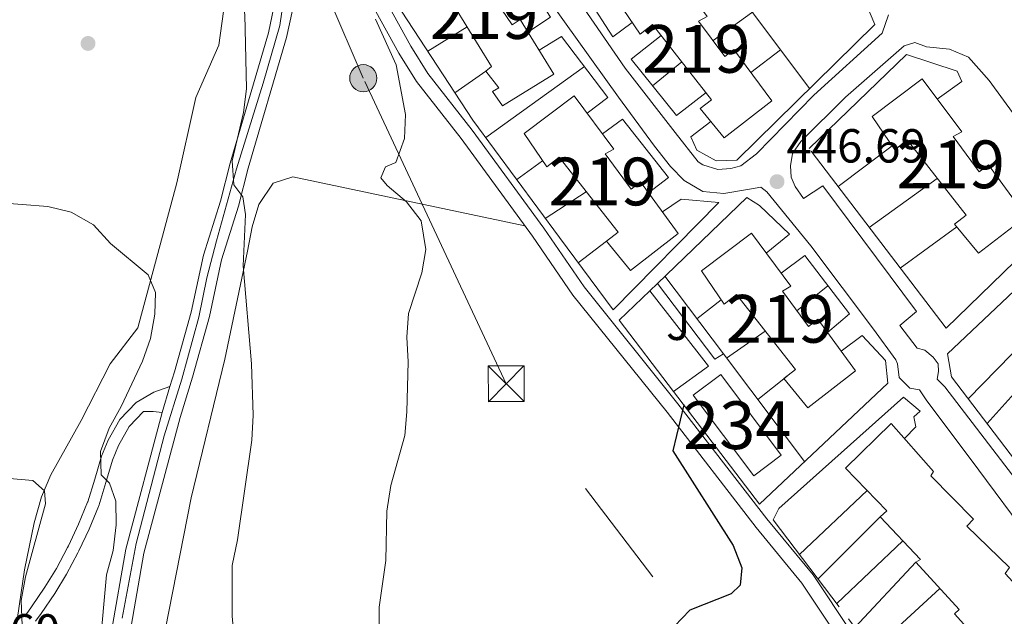
# Model space of a CAD drawing. Extents: x 600632 to 607519, y 734000 to 738730.
# Drawn here: x 606728 to 606935, y 737981 to 738106 of the extents above; entities that cross this region are included whole.
import ezdxf
from ezdxf.enums import TextEntityAlignment as Align

# ---------------------------------------------------------------- set-up
doc = ezdxf.new("R2010")
doc.units = 0
doc.header["$MEASUREMENT"] = 0
for name, pattern in [('DGN Style 2', [77.66547000000003, 46.59928200000001, -31.06618800000001]), ('DGN Style 3', [108.73165800000002, 77.66547000000001, -31.06618800000001]), ('DGN Style 4', [124.34241747000003, 62.13237600000001, -31.06618800000001, 0.07766547000000001, -31.06618800000001]), ('DGN Style 7', [155.33094000000003, 69.89892300000001, -31.06618800000001, 23.299641, -31.06618800000001])]:
    doc.linetypes.add(name, pattern=pattern)
for name, color, linetype in [('Nivel 15', 7, 'Continuous'), ('Nivel 16', 7, 'Continuous'), ('Nivel 17', 7, 'Continuous'), ('Nivel 20', 7, 'Continuous'), ('Nivel 21', 7, 'Continuous'), ('Nivel 23', 7, 'Continuous'), ('Nivel 25', 7, 'Continuous'), ('Nivel 26', 7, 'Continuous'), ('Nivel 32', 7, 'Continuous'), ('Nivel 36', 7, 'Continuous'), ('Nivel 4', 7, 'Continuous'), ('Nivel 41', 7, 'Continuous'), ('Nivel 48', 7, 'Continuous'), ('Nivel 5', 7, 'Continuous'), ('Nivel 52', 7, 'Continuous'), ('Nivel 54', 7, 'Continuous'), ('Nivel 7', 7, 'Continuous')]:
    doc.layers.add(name, color=color, linetype=linetype)
doc.styles.add('Style-arial', font='arial.shx', dxfattribs={"bigfont": 'arialbig.shx'})
doc.styles.add('Style-arialn', font='arialn.shx', dxfattribs={"bigfont": 'arialnbig.shx'})

# ---------------------------------------------------------------- blocks, each defined once
blk = doc.blocks.new('5PELE')
at = {"layer": 'Nivel 32', "linetype": 'Continuous', "lineweight": 0}
h = blk.add_hatch(color=9, dxfattribs=at)
edge = h.paths.add_edge_path()
edge.add_arc((-0.0001999998930841684, 0), 2.85, 0, 360)
at = {"layer": 'Nivel 32', "color": 8, "linetype": 'Continuous', "lineweight": 0}
blk.add_circle((-0.0001999998930841684, 0), 2.85, dxfattribs=at)
blk = doc.blocks.new('5PATER')
at = {"layer": 'Nivel 7', "linetype": 'Continuous', "lineweight": 0}
h = blk.add_hatch(color=53, dxfattribs=at)
edge = h.paths.add_edge_path()
edge.add_ellipse((0, 0), major_axis=(-1.095731442945027, -1.110710700472634), ratio=0.9994222409660316, start_angle=0, end_angle=360)
blk = doc.blocks.new('5PERFI')
at = {"layer": 'Nivel 17', "linetype": 'Continuous', "lineweight": 0}
h = blk.add_hatch(color=7, dxfattribs=at)
edge = h.paths.add_edge_path()
edge.add_arc((0, 0), 1.55999999938624, 315.0000000018422, 675.0000000018422)
blk = doc.blocks.new('5TME')
at = {"layer": 'Nivel 32', "color": 7, "linetype": 'Continuous', "lineweight": 0}
for p, q in [((-3.75, 3.75), (3.75, -3.75)), ((3.722999999998137, 3.776000000070781), (-3.716000000014901, -3.783999999985099))]:
    blk.add_line(p, q, dxfattribs=at)
at = {"layer": 'Nivel 32', "color": 7, "linetype": 'Continuous', "lineweight": 0, "flags": 128}
blk.add_lwpolyline([(-3.75, -3.75), (3.75, -3.75), (3.75, 3.75), (-3.75, 3.75), (-3.716000000014901, -3.783999999985099)], dxfattribs=at)

msp = doc.modelspace()

# ---------------------------------------------------------------- linework, layer by layer
at = {"layer": 'Nivel 15', "color": 141, "linetype": 'Continuous', "lineweight": 0, "extrusion": (0.005794054162612894, 0.01689308582322493, 0.9998405135759053), "elevation": 16433.23789795576, "flags": 128}
msp.add_lwpolyline([(-334608.1157629072, -894849.6304547349), (-334625.5684050287, -894837.7597550093), (-334621.5324016832, -894831.8244051463), (-334604.0797595617, -894843.6951048721), (-334608.1157629072, -894849.6304547349)], dxfattribs=at)
at = {"layer": 'Nivel 15', "color": 1, "linetype": 'Continuous', "lineweight": 13}
for points in [[(606840.254, 738094.6440000001, 456.011), (606833.21, 738106.1259999999, 455.705), (606831.507, 738104.9809999999, 456.011), (606826.166, 738112.929, 455.983), (606827.9539999999, 738114.0800000001, 455.733), (606821.0789999999, 738125.574, 455.649), (606809.8570000001, 738118.463, 455.483), (606812.497, 738114.913, 455.538), (606813.469, 738115.5789999999, 455.566), (606815.5700000001, 738112.4140000001, 455.594), (606816.881, 738113.105, 455.483), (606827.2080000001, 738096.2479999999, 455.621), (606826.0009999999, 738095.3090000001, 455.788), (606828.7250000001, 738091.764, 455.76), (606827.4199999999, 738090.9890000001, 455.566), (606829.51, 738087.994, 455.621), (606840.254, 738094.6440000001, 456.011)], [(606853.6000000001, 738109.9890000001, 454.149), (606864.0830000001, 738117.8970000001, 454.149), (606872.3770000001, 738106.7609999999, 453.926), (606870.577, 738105.7790000001, 454.315), (606876.051, 738098.352, 454.704), (606877.983, 738099.8530000001, 454.26), (606885.915, 738089.031, 454.315), (606875.9269999999, 738081.3300000001, 454.26), (606870.8910000001, 738087.429, 454.426), (606873.3060000001, 738089.3060000001, 454.482), (606860.9310000001, 738105.078, 454.371), (606858.3589999999, 738103.02, 454.426), (606853.6000000001, 738109.9890000001, 454.149)], [(606906.906, 738085.7930000001, 452.481), (606917.389, 738093.7010000001, 452.481), (606925.683, 738082.565, 452.258), (606923.8829999999, 738081.5830000001, 452.647), (606929.3570000001, 738074.156, 453.036), (606931.2890000001, 738075.6570000001, 452.592), (606939.2209999999, 738064.835, 452.647), (606929.233, 738057.1340000001, 452.592), (606924.1969999999, 738063.233, 452.758), (606926.612, 738065.1100000001, 452.814), (606914.237, 738080.882, 452.703), (606911.665, 738078.824, 452.758), (606906.906, 738085.7930000001, 452.481)], [(606834.014, 738082.196, 455.261), (606844.497, 738090.104, 455.261), (606852.791, 738078.9680000001, 455.038), (606850.9909999999, 738077.986, 455.427), (606856.4650000001, 738070.5590000001, 455.816), (606858.3970000001, 738072.06, 455.372), (606866.3289999999, 738061.2380000001, 455.427), (606856.341, 738053.537, 455.372), (606851.3049999999, 738059.6359999999, 455.538), (606853.72, 738061.513, 455.594), (606841.345, 738077.2849999999, 455.483), (606838.773, 738075.227, 455.538), (606834.014, 738082.196, 455.261)], [(606871.152, 738053.423, 455.15), (606881.635, 738061.331, 455.15), (606889.929, 738050.1950000001, 454.927), (606888.129, 738049.213, 455.316), (606893.6030000001, 738041.7860000001, 455.705), (606895.5349999999, 738043.287, 455.261), (606903.467, 738032.4650000001, 455.316), (606893.479, 738024.764, 455.261), (606888.443, 738030.8630000001, 455.427), (606890.858, 738032.74, 455.483), (606878.483, 738048.5120000001, 455.372), (606875.9110000001, 738046.4539999999, 455.427), (606871.152, 738053.423, 455.15)], [(606941.4439999999, 737980.4469999999, 452.815), (606942.737, 737981.3910000001, 452.871), (606934.7960000001, 737990.0009999999, 453.26), (606935.7250000001, 737991.2590000001, 453.204), (606926.756, 737999.9639999999, 453.427), (606928.1810000001, 738001.429, 453.371), (606919.1869999999, 738010.4720000001, 453.316), (606919.8019999999, 738011.3670000001, 453.316), (606910.9040000001, 738021.439, 453.204), (606901.378, 738012.0700000001, 454.15), (606910.021, 738003.1710000001, 454.65), (606908.584, 738001.8759999999, 454.594), (606917.057, 737992.9650000001, 455.095), (606916.0789999999, 737992.3829999999, 455.095), (606925.1340000001, 737982.494, 455.317), (606924.1799999999, 737981.574, 455.428), (606932.69, 737972.155, 455.54)]]:
    msp.add_polyline3d(points, dxfattribs=at)
at = {"layer": 'Nivel 16', "color": 1, "linetype": 'Continuous', "lineweight": 13}
msp.add_polyline3d([(606852.655, 738045.26, 450.367), (606841.4539999999, 738060.3940000001, 451.003), (606823.318, 738084.993, 452.064), (606808.3670000001, 738107.8300000001, 452.7), (606790.4110000001, 738139.088, 453.548), (606777.2609999999, 738164.581, 452.594), (606763.8870000001, 738187.666, 451.534)], dxfattribs=at)
at = {"layer": 'Nivel 20', "color": 7, "linetype": 'DGN Style 2', "lineweight": 0, "extrusion": (0.1068858145434826, 0.07616906490232621, 0.9913494319367321), "elevation": 121528.105123121, "flags": 128}
msp.add_lwpolyline([(248937.6425141878, -914503.0153573663), (248937.1760424587, -914508.6763522548), (248921.6526528676, -914507.9139798321), (248921.8741403124, -914502.2077322544)], dxfattribs=at)
at = {"layer": 'Nivel 20', "color": 7, "linetype": 'DGN Style 2', "lineweight": 0, "extrusion": (0.06766804846908903, 0.04911642252116019, 0.9964981747374693), "elevation": 77767.3868560127, "flags": 128}
msp.add_lwpolyline([(240848.5964417745, -921448.179250441), (240848.5964417745, -921430.4311365695)], dxfattribs=at)
at = {"layer": 'Nivel 20', "color": 7, "linetype": 'DGN Style 2', "lineweight": 0, "extrusion": (0.08324627263424501, 0.05140822450395482, 0.9952021164295501), "elevation": 88909.26180417297, "flags": 128}
msp.add_lwpolyline([(309164.7122477919, -899736.837214529), (309164.7122477919, -899746.5980068122)], dxfattribs=at)
at = {"layer": 'Nivel 20', "color": 7, "linetype": 'DGN Style 2', "lineweight": 0, "extrusion": (0.01078789634585588, 0.008250591478577627, 0.9999077702631803), "elevation": 13086.19800634404, "flags": 128}
msp.add_lwpolyline([(606847.5605080002, 738016.9077930595), (606841.3607251949, 738012.166631686)], dxfattribs=at)
at = {"layer": 'Nivel 20', "color": 7, "linetype": 'DGN Style 2', "lineweight": 0, "extrusion": (0.1039361916314715, 0.07464700095859743, 0.991778752200829), "elevation": 118614.3317915803, "flags": 128}
msp.add_lwpolyline([(245502.7324029526, -915810.1310393251), (245502.7324029527, -915784.4442225897)], dxfattribs=at)
at = {"layer": 'Nivel 20', "color": 7, "linetype": 'DGN Style 2', "lineweight": 0, "flags": 128}
for points, elevation in [([(606860.9380000001, 738092.21), (606867.0700000001, 738097.253)], 448.726), ([(606863.4979999999, 738052.291), (606875.764, 738036.0279999999)], 451.106), ([(606875.764, 738036.0279999999), (606892.78, 738013.4680000001)], 451.106), ([(606903.3360000001, 737978.6810000001), (606916.0789999999, 737992.3829999999), (606916.362, 737992.1370000001)], 450.568)]:
    msp.add_lwpolyline(points, dxfattribs=dict(at, elevation=elevation))
at = {"layer": 'Nivel 20', "color": 7, "linetype": 'DGN Style 2', "lineweight": 0, "extrusion": (0.0765400984464858, 0.05373789742437726, 0.9956173219215351), "elevation": 86559.32089615962, "flags": 128}
msp.add_lwpolyline([(255390.4900629999, -916681.9872166212), (255390.4900629998, -916674.0531565002)], dxfattribs=at)
at = {"layer": 'Nivel 20', "color": 7, "linetype": 'DGN Style 2', "lineweight": 0, "extrusion": (0.04181194594001596, 0.03145872284670342, 0.9986301166766219), "elevation": 49042.86915628304, "flags": 128}
msp.add_lwpolyline([(224900.7513831836, -927425.0937482552), (224900.7513831836, -927410.9131059567)], dxfattribs=at)
at = {"layer": 'Nivel 20', "color": 7, "linetype": 'DGN Style 2', "lineweight": 0, "extrusion": (0.1388697681150247, 0.1006005877773359, 0.9851876517915428), "elevation": 158965.6221549748, "flags": 128}
msp.add_lwpolyline([(241709.4283034747, -910667.801430264), (241709.4283034744, -910661.0017919648)], dxfattribs=at)
at = {"layer": 'Nivel 20', "color": 7, "linetype": 'DGN Style 2', "lineweight": 0, "extrusion": (0.02451189431256182, 0.01768381449106524, 0.9995431205016897), "elevation": 28376.92065839127, "flags": 128}
msp.add_lwpolyline([(243470.417865288, -923573.8771268744), (243470.417865288, -923591.4453686189)], dxfattribs=at)
at = {"layer": 'Nivel 20', "color": 7, "linetype": 'DGN Style 2', "lineweight": 0, "extrusion": (0.04342634618866086, 0.02831734315546781, 0.9986552360716476), "elevation": 47702.74867015926, "flags": 128}
msp.add_lwpolyline([(286775.9444823834, -910206.7092964109), (286775.9444823836, -910216.9517157541)], dxfattribs=at)
at = {"layer": 'Nivel 20', "color": 7, "linetype": 'DGN Style 2', "lineweight": 0, "extrusion": (0.03498221606775073, 0.02552828103020385, 0.9990618356371301), "elevation": 40520.81739653762, "flags": 128}
msp.add_lwpolyline([(238424.6326484719, -924449.0282115748), (238424.6326484717, -924434.3421773585)], dxfattribs=at)
at = {"layer": 'Nivel 20', "color": 7, "linetype": 'DGN Style 2', "lineweight": 0, "extrusion": (0.1122269844885682, 0.08459840604999398, 0.9900748525472219), "elevation": 130989.5261297029, "flags": 128}
msp.add_lwpolyline([(224073.7102275887, -919583.3033567267), (224073.7102275887, -919575.761076302)], dxfattribs=at)
at = {"layer": 'Nivel 20', "color": 7, "linetype": 'DGN Style 2', "lineweight": 0, "extrusion": (0.03911097912835962, 0.0376716156832804, 0.9985245017942387), "elevation": 51989.0063036104, "flags": 128}
msp.add_lwpolyline([(110572.4484503188, -947664.1440084409), (110572.4484503185, -947666.3354146103)], dxfattribs=at)
at = {"layer": 'Nivel 20', "color": 7, "linetype": 'DGN Style 2', "lineweight": 0, "extrusion": (0.04951717383413346, 0.03980298639525969, 0.9979798453723897), "elevation": 59875.69567161167, "flags": 128}
msp.add_lwpolyline([(195019.1857874108, -933501.8125927174), (195019.1857874107, -933493.4702503001)], dxfattribs=at)
at = {"layer": 'Nivel 20', "color": 7, "linetype": 'DGN Style 2', "lineweight": 0, "extrusion": (0.04491820884842452, 0.03150599160468269, 0.9984937290773814), "elevation": 50962.63559952817, "flags": 128}
msp.add_lwpolyline([(255732.5368911594, -919225.2148370435), (255751.2820401022, -919224.4675612482), (255752.6598630919, -919233.2890608832)], dxfattribs=at)
at = {"layer": 'Nivel 20', "color": 7, "linetype": 'DGN Style 2', "lineweight": 0, "extrusion": (0.07755351725602723, 0.06019419864776667, 0.9951693877980634), "elevation": 91939.66823390976, "flags": 128}
msp.add_lwpolyline([(210932.2080388262, -927397.6619997702), (210932.2080388261, -927391.1836238932)], dxfattribs=at)
at = {"layer": 'Nivel 20', "color": 7, "linetype": 'DGN Style 2', "lineweight": 0, "extrusion": (0.1133278667730949, 0.07893399821611052, 0.9904171941855001), "elevation": 127478.6490443066, "flags": 128}
msp.add_lwpolyline([(258759.8349727917, -910936.7733435801), (258759.8349727916, -910926.7956349757)], dxfattribs=at)
at = {"layer": 'Nivel 20', "color": 7, "linetype": 'DGN Style 2', "lineweight": 0, "extrusion": (0.07412499497208504, 0.07606063942572662, 0.994344137736296), "elevation": 101570.1923362693, "flags": 128}
msp.add_lwpolyline([(80437.5610765852, -946729.6040085009), (80437.5610765852, -946708.6353448094)], dxfattribs=at)
at = {"layer": 'Nivel 20', "color": 7, "linetype": 'DGN Style 2', "lineweight": 0, "extrusion": (0.06087212920941226, 0.06758552654936485, 0.9958547988971874), "elevation": 87272.48464748511, "flags": 128}
msp.add_lwpolyline([(42934.30319004983, -950568.9005253827), (42934.30319004972, -950588.7230265872)], dxfattribs=at)
at = {"layer": 'Nivel 20', "color": 7, "linetype": 'DGN Style 2', "lineweight": 0, "extrusion": (0.03134908813672803, 0.02526292668072859, 0.9991891808904456), "elevation": 38120.56967649693, "flags": 128}
msp.add_lwpolyline([(193853.5321578326, -934865.017905829), (193853.5321578328, -934857.1195228931)], dxfattribs=at)
at = {"layer": 'Nivel 20', "color": 7, "linetype": 'DGN Style 2', "lineweight": 0, "extrusion": (0.03940787706852032, 0.03735224989319038, 0.9985248262576496), "elevation": 51932.16994386666, "flags": 128}
msp.add_lwpolyline([(118128.0484397145, -946751.6757514393), (118128.0484397145, -946732.1535178581)], dxfattribs=at)
at = {"layer": 'Nivel 20', "color": 7, "linetype": 'DGN Style 2', "lineweight": 0, "extrusion": (0.00820817184906787, 0.008205641976406731, 0.9999326444089378), "elevation": 11487.92877811029, "flags": 128}
msp.add_lwpolyline([(606871.4595319002, 737919.479591504), (606884.4388430724, 737932.4540283123)], dxfattribs=at)
at = {"layer": 'Nivel 20', "color": 7, "linetype": 'DGN Style 2', "lineweight": 0, "extrusion": (0.008065079555444034, 0.007650603837054391, 0.9999382094673115), "elevation": 10991.36124906874, "flags": 128}
msp.add_lwpolyline([(606889.9599042211, 737934.3870569773), (606876.1236443603, 737921.2626728753)], dxfattribs=at)
at = {"layer": 'Nivel 20', "color": 7, "linetype": 'DGN Style 2', "lineweight": 0, "extrusion": (0.004055343208308573, 0.003739021845372839, 0.9999847868378313), "elevation": 5670.86464716411, "flags": 128}
msp.add_lwpolyline([(606914.2803286421, 737970.8570524475), (606900.152014948, 737957.8309613927)], dxfattribs=at)
at = {"layer": 'Nivel 20', "color": 7, "linetype": 'DGN Style 2', "lineweight": 0}
for points in [[(606893.821, 738091.6140000001, 448.832), (606881.7490000001, 738107.7479999999, 449.998), (606862.875, 738133.3570000001, 450.21), (606857.2409999999, 738145.0419999999, 449.892), (606851.585, 738158.852, 449.786), (606844.1669999999, 738180.3060000001, 450.104)], [(606899.8260000001, 738117.781, 446.818), (606904.226, 738120.912, 446.818), (606905.2380000001, 738119.7890000001, 446.818), (606904.7450000001, 738113.7720000001, 447.242), (606905.743, 738109.193, 447.454), (606907.5050000001, 738105.068, 447.56), (606878.602, 738076.6510000001, 449.469), (606874.23, 738076.466, 449.469), (606870.213, 738078.699, 448.939), (606868.9439999999, 738081.531, 448.514), (606873.142, 738084.7010000001, 448.408)], [(606856.6880000001, 738105.466, 448.407), (606852.6130000001, 738102.503, 448.407), (606842.8759999999, 738117.611, 448.619), (606847.3400000001, 738120.1950000001, 448.407)], [(606837.1840000001, 738099.6470000001, 448.772), (606841.8929999999, 738102.514, 447.923), (606851.5889999999, 738089.7949999999, 448.029), (606847.2150000001, 738086.4539999999, 448.772)], [(606872.1529999999, 738090.7749999999, 449.045), (606865.963, 738085.966, 448.833), (606856.466, 738097.7690000001, 448.726), (606862.771, 738102.7309999999, 448.62)], [(606936.2790000001, 738068.848, 446.079), (606940.9040000001, 738072.132, 445.761), (606946.486, 738064.8289999999, 446.291), (606922.4029999999, 738041.4140000001, 448.942), (606893.7479999999, 738079.071, 448.518), (606914.1140000001, 738098.76, 447.033), (606924.7339999999, 738095.2790000001, 446.397), (606925.6910000001, 738093.0889999999, 446.291), (606920.561, 738089.4410000001, 446.715)], [(606850.4450000001, 738082.1159999999, 448.665), (606854.6059999999, 738085.209, 447.922), (606864.264, 738073.0190000001, 447.604), (606860.0860000001, 738069.7550000001, 448.452)], [(606861.9480000001, 738050.797, 451.141), (606880.6570000001, 738068.825, 449.73), (606883.304, 738067.1570000001, 449.411), (606889.592, 738061.101, 448.245), (606884.7390000001, 738057.162, 448.669)], [(606852.655, 738045.26, 450.367), (606874.811, 738067.737, 449.094), (606866.915, 738068.4920000001, 448.988), (606863.004, 738065.773, 449.094)], [(606948.0549999999, 738053.935, 446.948), (606952.2320000001, 738057.48, 446.842), (606949.2990000001, 738061.254, 446.948), (606922.6880000001, 738036.061, 449.705), (606923.5719999999, 738031.2069999999, 449.812), (606950.1740000001, 737996.192, 449.387), (606976.19, 737961.932, 448.221), (607006.6059999999, 737920.1499999999, 447.054), (607009.801, 737918.256, 447.16), (607037.78, 737944.7450000001, 446.206), (607035.311, 737947.622, 445.584), (607033.693, 737949.763, 444.735), (607030.173, 737946.604, 445.265)], [(606887.879, 738052.946, 448.669), (606892.794, 738056.6259999999, 448.032), (606902.1880000001, 738044.416, 448.244), (606897.574, 738040.504, 448.669)], [(606900.409, 738036.635, 449.624), (606904.824, 738039.8800000001, 448.881), (606909.723, 738034.6529999999, 449.093), (606910.2010000001, 738029.9029999999, 449.199), (606883.335, 738004.558, 451.638), (606865.327, 738028.175, 451.703)], [(606994.72, 737912.2110000001, 446.967), (606997.733, 737915.436, 447.179), (606999.935, 737914.3999999999, 447.391), (607000.3559999999, 737910.4439999999, 447.603), (606974.1410000001, 737885.2790000001, 447.921), (606949.95, 737918.21, 447.921), (606930.047, 737943.345, 449.3), (606900.0490000001, 737983.031, 450.678), (606886.227, 738001.298, 450.678), (606887.3859999999, 738003.642, 450.678), (606913.4709999999, 738026.936, 448.769), (606917.007, 738024.003, 448.769), (606915.629, 738022.8400000001, 448.769), (606916.048, 738020.744, 448.875), (606913.683, 738018.2930000001, 448.981)]]:
    msp.add_polyline3d(points, dxfattribs=at)
at = {"layer": 'Nivel 21', "color": 7, "linetype": 'Continuous', "lineweight": 0}
for points in [[(606763.1640000001, 738221.585, 450.244), (606761.8940000001, 738206.051, 450.244), (606761.7239999999, 738195.9780000001, 450.137), (606762.2409999999, 738190.5689999999, 450.35), (606763.3570000001, 738186.348, 450.878), (606765.6229999999, 738182.324, 450.943), (606770.929, 738173.392, 451.94), (606778.217, 738159.679, 453.24), (606796.902, 738123.3090000001, 453.955), (606805.4839999999, 738109.2150000001, 453.849), (606810.2690000001, 738100.496, 453.13), (606813.892, 738094.7779999999, 452.736), (606823.1710000001, 738082.899, 452.152), (606838.1340000001, 738062.379, 450.774), (606846.5819999999, 738050.0760000001, 450.259), (606866.246, 738025.605, 449.607), (606884.871, 738001.456, 449.501), (606894.5530000001, 737989.719, 448.865), (606902.612, 737977.6669999999, 448.441)], [(606759.852, 738029.186, 463.076), (606756.4809999999, 738028.0109999999, 463.394), (606752.7820000001, 738025.881, 463.5), (606749.3289999999, 738022.3200000001, 464.134), (606749.3200000001, 738022.307, 464.136), (606746.8740000001, 738017.9340000001, 464.504), (606745.4950000001, 738014.5860000001, 464.772), (606744.0989999999, 738009.7930000001, 465.139), (606742.642, 738005.0290000001, 465.507), (606742.608, 738004.94, 465.515), (606740.6939999999, 738000.331, 465.921), (606738.5689999999, 737995.835, 466.421), (606738.379, 737995.462, 466.469), (606736.0830000001, 737991.0889999999, 467.283), (606733.6680000001, 737987.1440000001, 468.06), (606730.844, 737983.0619999999, 468.663), (606729.699, 737981.4070000001, 468.908)]]:
    msp.add_polyline3d(points, dxfattribs=at)
at = {"layer": 'Nivel 21', "color": 7, "linetype": 'DGN Style 3', "lineweight": 0}
for points in [[(606760.013, 738218.5700000001, 450.244), (606759.0009999999, 738206.1939999999, 450.244), (606758.827, 738195.865, 450.137), (606759.382, 738190.058, 450.35), (606760.6529999999, 738185.2509999999, 450.878), (606763.1170000001, 738180.875, 450.943), (606768.405, 738171.973, 451.94), (606775.652, 738158.3389999999, 453.24), (606794.375, 738121.8929999999, 453.955), (606802.9780000001, 738107.7660000001, 453.849), (606807.7749999999, 738099.024, 453.13), (606811.523, 738093.1089999999, 452.736), (606820.861, 738081.155, 452.152), (606835.771, 738060.7069999999, 450.774), (606844.2579999999, 738048.348, 450.259), (606863.9720000001, 738023.815, 449.607), (606882.608, 737999.6510000001, 449.501), (606892.2280000001, 737987.9890000001, 448.865), (606900.28, 737975.9480000001, 448.441)], [(606758.1910000001, 738023.7660000001, 463.076), (606756.304, 738023.963, 463.394), (606754.298, 738023.933, 463.5), (606751.301, 738020.844, 464.134), (606749.078, 738016.868, 464.504), (606747.804, 738013.7760000001, 464.772), (606746.44, 738009.0930000001, 465.139), (606744.9539999999, 738004.2339999999, 465.507), (606744.878, 738004.0349999999, 465.515), (606742.9280000001, 737999.3389999999, 465.921), (606740.763, 737994.757, 466.421), (606740.5490000001, 737994.3389999999, 466.469), (606738.209, 737989.881, 467.283), (606735.716, 737985.8090000001, 468.06), (606732.8530000001, 737981.6710000001, 468.663), (606731.7080000001, 737980.0160000001, 468.908)]]:
    msp.add_polyline3d(points, dxfattribs=at)
at = {"layer": 'Nivel 21', "color": 7, "linetype": 'Continuous', "lineweight": 13}
for points in [[(606744.419, 738210.034, 451), (606743.19, 738206.75, 451.056), (606742.702, 738201.77, 451.053), (606743.54, 738197.2490000001, 451.278), (606745.2010000001, 738193.1170000001, 451.389), (606752.905, 738180.747, 452.556), (606761.4550000001, 738168.439, 453.946), (606773.337, 738150.0789999999, 455.614), (606779.2779999999, 738140.7749999999, 456.172), (606781.443, 738136.328, 456.283), (606785.335, 738125.4099999999, 457.173), (606785.8600000001, 738120.8330000001, 457.173), (606785.9340000001, 738112.423, 457.562), (606785.4979999999, 738108.054, 458.118), (606784.2790000001, 738102.3389999999, 458.229), (606776.2080000001, 738074.9820000001, 459.897), (606774.2250000001, 738066.973, 460.342), (606770.645, 738055.7150000001, 461.065), (606768.1229999999, 738043.8570000001, 461.899), (606764.5619999999, 738031.1880000001, 462.955), (606761.9569999999, 738022.6880000001, 463.289), (606754.4040000001, 737994.2990000001, 464.067), (606751.459, 737977.389, 464.29)], [(606956.051, 737975.899, 446.762), (606941.3400000001, 737995.4299999999, 447.186), (606927.49, 738014.094, 447.292), (606918.3700000001, 738026.1910000001, 447.292), (606916.875, 738028.4739999999, 447.292), (606914.854, 738028.8589999999, 447.186), (606912.565, 738031.085, 447.186), (606912.2220000001, 738033.9839999999, 447.186), (606911.8999999999, 738034.7579999999, 447.186), (606907.179, 738041.193, 447.292), (606894.0760000001, 738058.7150000001, 446.868), (606884.882, 738070.0090000001, 446.762), (606883.615, 738070.98, 446.762), (606881.254, 738070.5430000001, 446.868), (606875.872, 738069.6200000001, 446.868), (606871.452, 738070.0959999999, 446.762), (606867.567, 738072.3389999999, 446.868), (606864.692, 738075.3200000001, 446.974), (606861.325, 738079.594, 447.186), (606853.8030000001, 738089.8130000001, 447.08), (606836.4890000001, 738114.0730000001, 447.504), (606827.3840000001, 738129.6259999999, 447.61), (606817.757, 738146.869, 447.716), (606807.1740000001, 738166.3019999999, 447.716)], [(606844.369, 738111.7209999999, 447.185), (606855.2209999999, 738095.896, 446.973), (606865.6370000001, 738082.432, 446.973), (606870.4709999999, 738076.271, 446.973), (606871.4439999999, 738075.6769999999, 446.761), (606874.5719999999, 738074.7080000001, 446.867), (606877.348, 738074.9099999999, 446.761), (606879.435, 738075.46, 446.761), (606882.709, 738077.9580000001, 446.549), (606894.7069999999, 738090.26, 445.807), (606909.0460000001, 738103.264, 444.746), (606910.3630000001, 738107.0819999999, 444.534)], [(606747.574, 737977.9110000001, 464.29), (606750.575, 737995.1410000001, 464.067), (606758.1910000001, 738023.7660000001, 463.289), (606759.852, 738029.186, 463.077), (606760.804, 738032.2919999999, 462.955), (606764.318, 738044.7960000001, 461.899), (606766.854, 738056.719, 461.065), (606770.4539999999, 738068.0390000001, 460.342), (606772.4269999999, 738076.0079999999, 459.897), (606780.48, 738103.3030000001, 458.229), (606781.622, 738108.6599999999, 458.118)], [(606896.6159999999, 738071.283, 446.654), (606892.558, 738068.5959999999, 446.654), (606890.7790000001, 738071.125, 446.654), (606889.9739999999, 738073.06, 446.548), (606889.801, 738075.44, 446.442), (606890.2790000001, 738078, 446.442), (606891.9569999999, 738080.514, 446.23), (606901.381, 738089.838, 445.805), (606913.6259999999, 738100.564, 444.851), (606915.835, 738101.256, 444.639), (606918.2919999999, 738100.371, 444.533), (606923.1089999999, 738099.9240000001, 444.215), (606927.087, 738098.219, 444.215), (606931.429, 738093.351, 444.215), (606962.432, 738050.815, 443.896), (607000.3770000001, 738000.5419999999, 443.79), (607034.101, 737957.1400000001, 443.578)], [(606972.1089999999, 737963.399, 446.123), (606956.631, 737984.337, 446.548), (606942.99, 738001.953, 446.972), (606922.1399999999, 738029.145, 447.29), (606920.561, 738030.7579999999, 447.184), (606920.842, 738032.3740000001, 447.078), (606920.727, 738033.96, 447.184), (606919.696, 738035.3470000001, 447.184), (606917.994, 738036.8189999999, 447.29), (606916.369, 738037.2320000001, 447.29), (606912.6980000001, 738042.0160000001, 447.29), (606916.2080000001, 738044.929, 447.29), (606896.6159999999, 738071.283, 446.654)]]:
    msp.add_polyline3d(points, dxfattribs=at)
at = {"layer": 'Nivel 23', "color": 7, "linetype": 'DGN Style 4', "lineweight": 0}
msp.add_polyline3d([(606749.632, 738181.432, 452.456), (606751.087, 738178.7139999999, 452.723), (606759.0860000001, 738167.3060000001, 453.941), (606768.3389999999, 738153.926, 455.23), (606776.5549999999, 738141.5490000001, 456.064), (606779.578, 738136.0689999999, 456.271), (606781.372, 738130.3999999999, 456.751), (606783.1640000001, 738126.105, 457.098), (606783.7309999999, 738120.814, 457.173), (606784.1089999999, 738115.334, 457.431), (606783.7309999999, 738110.8929999999, 457.791), (606782.882, 738104.828, 458.187), (606779.388, 738092.7339999999, 458.844), (606773.8160000001, 738074.783, 459.973), (606769.585, 738059.723, 460.845), (606767.602, 738051.9750000001, 461.366), (606765.902, 738043.7550000001, 461.95), (606762.3230000001, 738030.771, 462.994), (606758.6399999999, 738018.8670000001, 463.372), (606752.7849999999, 737996.2849999999, 464.025), (606749.868, 737980.69, 464.251)], dxfattribs=at)
at = {"layer": 'Nivel 25', "color": 1, "linetype": 'Continuous', "lineweight": 0, "extrusion": (0.03197577213713072, 0.04424545605297627, 0.9985088330179652), "elevation": 52509.22101595476, "flags": 128}
msp.add_lwpolyline([(-59555.16531406075, -952206.1588919428), (-59574.25351129763, -952200.333690552), (-59575.01396238874, -952202.2754243487)], dxfattribs=at)
at = {"layer": 'Nivel 25', "color": 1, "linetype": 'Continuous', "lineweight": 0, "extrusion": (-0.003105201632733482, 0.004293604899610912, 0.9999859612413498), "elevation": 1734.185868926357, "flags": 128}
msp.add_lwpolyline([(606858.8426776226, 738048.6361015942), (606871.1249475626, 738032.8309559091), (606863.7979828878, 738027.5319070648)], dxfattribs=at)
at = {"layer": 'Nivel 32', "color": 6, "linetype": 'DGN Style 7', "lineweight": 0}
msp.add_polyline3d([(607379.831, 737208.729, 443.965), (607299.1429999999, 737358.645, 441.88), (607221.923, 737512.5179999999, 444.213), (607103.4110000001, 737669.2550000001, 445.626), (607013.4639999999, 737787.652, 452.708), (606921.983, 737908.861, 447.943), (606830.257, 738029.7860000001, 452.63), (606800.351, 738093.801, 456.05), (606757.8400000001, 738192.254, 450.38), (606690.23, 738355.5619999999, 460), (606614.074, 738389.142, 462.537), (606482.913, 738445.531, 461.202), (606395.146, 738482.7450000001, 460.228), (606190.8470000001, 738568.906, 458.312), (606073.6329999999, 738619.929, 462.411), (605984.9340000001, 738707.3929999999, 460.031)], dxfattribs=at)
at = {"layer": 'Nivel 36', "color": 92, "linetype": 'Continuous', "lineweight": 0}
for points in [[(606724.784, 738177.514, 455.263), (606730.274, 738182.432, 454.203), (606733.183, 738182.6429999999, 454.415), (606736, 738180.456, 455.263), (606740.9210000001, 738172.756, 455.563), (606757.5549999999, 738148.712, 458.321), (606762.467, 738140.0449999999, 458.971), (606767.3360000001, 738129.885, 459.826), (606769.77, 738123.284, 460.442), (606770.736, 738118.342, 460.752), (606771.068, 738112.746, 461.078), (606771.058, 738107.767, 461.343), (606770.0819999999, 738100.712, 461.714), (606765.298, 738089.7320000001, 463.199), (606761.2779999999, 738071.896, 463.835), (606753.118, 738041.531, 466.168), (606747.291, 738033.9299999999, 467.229), (606741.243, 738022.06, 468.713), (606734.8910000001, 738010.7, 470.198), (606732.949, 738006.094, 470.431), (606731.372, 738000.6089999999, 470.41), (606729.3640000001, 737990.817, 470.465), (606727.1470000001, 737975.5830000001, 470.034)], [(606834.1840000001, 738062.882, 452.168), (606785.588, 738073.172, 458.106), (606781.4340000001, 738071.8060000001, 457.258), (606778.49, 738067.328, 457.752), (606777.0719999999, 738062.675, 458.445), (606776.088, 738057.595, 458.955), (606771.3559999999, 738034.922, 459.803), (606764.274, 738005.875, 462.306), (606758.831, 737978.1140000001, 462.459), (606756.3400000001, 737959.2320000001, 462.789), (606755.72, 737944.2490000001, 462.759), (606756.044, 737917.879, 463.143), (606757.4950000001, 737881.8659999999, 464.045), (606759.4269999999, 737847.9820000001, 464.469), (606761.8659999999, 737770.54, 467.863), (606762.297, 737750.5419999999, 467.842), (606761.7590000001, 737735.4439999999, 469.135), (606760.1910000001, 737720.4439999999, 469.135), (606762.267, 737691.8870000001, 469.135), (606764.101, 737615.4639999999, 469.984), (606764.8330000001, 737610.5789999999, 470.357), (606765.5819999999, 737609.723, 470.408), (606770.521, 737608.3060000001, 470.481), (606794.6440000001, 737612.412, 469.135)]]:
    msp.add_polyline3d(points, dxfattribs=at)
at = {"layer": 'Nivel 4', "color": 30, "linetype": 'Continuous', "lineweight": 30, "elevation": 450, "flags": 128}
msp.add_lwpolyline([(606867.4580000001, 738025.3800000001), (606865.179, 738015.7250000001), (606877.811, 737995.8630000001), (606879.665, 737991.175), (606879.3, 737987.5519999999), (606877.4310000001, 737985.7890000001), (606868.746, 737982.361), (606865.5109999999, 737978.9569999999)], dxfattribs=at)
at = {"layer": 'Nivel 5', "color": 30, "linetype": 'Continuous', "lineweight": 0, "flags": 128}
for points, elevation in [([(606724.869, 738129.396), (606730.048, 738130.7720000001), (606739.4990000001, 738134.24), (606744.523, 738134.466), (606760.014, 738132.5860000001), (606764.797, 738130.2390000001), (606768.2550000001, 738126.6540000001), (606771.0830000001, 738122.533), (606773.533, 738117.493), (606775.565, 738107.1370000001), (606775.8729999999, 738091.587), (606775.2779999999, 738086.622), (606772.861, 738076.4809999999), (606773.2010000001, 738071.4909999999), (606775.1000000001, 738068.926), (606775.689, 738065.2239999999), (606775.193, 738054.456), (606776.9580000001, 738033.9550000001), (606777.283, 738023.189), (606777.023, 738017.9639999999), (606773.973, 737997.1000000001), (606772.8600000001, 737991.676), (606772.895, 737981.098), (606775.709, 737949.0660000001)], 460), ([(606802.8759999999, 738106.176), (606807.2339999999, 738096.5989999999), (606809.219, 738086.183), (606808.9680000001, 738081.19), (606807.193, 738076.1610000001), (606804.963, 738075.227), (606804.0190000001, 738072.9040000001), (606805.331, 738071.344), (606809.4040000001, 738067.929), (606812.4369999999, 738063.9369999999), (606813.4720000001, 738057.892), (606812.6259999999, 738053.0020000001), (606809.7919999999, 738044.523), (606809.4469999999, 738039.534), (606809.737, 738034.3970000001), (606809.493, 738023.8940000001), (606809.0349999999, 738018.9140000001), (606806.1410000001, 738008.459), (606805.27, 738003.0660000001), (606805.078, 737992.7479999999), (606803.6470000001, 737982.997), (606803.6740000001, 737972.993)], 455), ([(606723.413, 738067.7609999999), (606734.2690000001, 738066.905), (606739.128, 738065.747), (606743.841, 738063.071), (606747.3970000001, 738059.1470000001), (606755.2949999999, 738052.575), (606756.8130000001, 738048.9070000001), (606756.6599999999, 738044.3289999999), (606755.746, 738039.2390000001), (606754.085, 738034.5220000001), (606749.645, 738025.0090000001), (606747.119, 738020.4880000001), (606745.3060000001, 738015.5889999999), (606745.436, 738010.6610000001), (606747.217, 738008.935), (606748.487, 738005.203), (606748.564, 738000.202), (606747.926, 737994.858), (606746.5860000001, 737989.737), (606745.142, 737974.301)], 465), ([(606726.2679999999, 738009.9580000001), (606731.1259999999, 738009.483), (606733.564, 738007.3489999999), (606733.763, 738004.6229999999), (606729.6240000001, 737989.3090000001), (606728.679, 737984.396), (606729.1100000001, 737973.983), (606729.875, 737968.977), (606729.7309999999, 737963.977), (606725.199, 737937.497)], 470)]:
    msp.add_lwpolyline(points, dxfattribs=dict(at, elevation=elevation))
at = {"layer": 'Nivel 52', "color": 1, "linetype": 'Continuous', "lineweight": 13}
for points in [[(606840.254, 738094.6440000001, 456.011), (606833.21, 738106.1259999999, 455.705), (606831.507, 738104.9809999999, 456.011), (606826.166, 738112.929, 455.983), (606827.9539999999, 738114.0800000001, 455.733), (606821.0789999999, 738125.574, 455.649), (606809.8570000001, 738118.463, 455.483), (606812.497, 738114.913, 455.538), (606813.469, 738115.5789999999, 455.566), (606815.5700000001, 738112.4140000001, 455.594), (606816.881, 738113.105, 455.483), (606827.2080000001, 738096.2479999999, 455.621), (606826.0009999999, 738095.3090000001, 455.788), (606828.7250000001, 738091.764, 455.76), (606827.4199999999, 738090.9890000001, 455.566), (606829.51, 738087.994, 455.621)], [(606853.6000000001, 738109.9890000001, 454.149), (606858.3589999999, 738103.02, 454.426), (606860.9310000001, 738105.078, 454.371), (606873.3060000001, 738089.3060000001, 454.482), (606870.8910000001, 738087.429, 454.426), (606875.9269999999, 738081.3300000001, 454.26), (606885.915, 738089.031, 454.315), (606877.983, 738099.8530000001, 454.26), (606876.051, 738098.352, 454.704), (606870.577, 738105.7790000001, 454.315), (606872.3770000001, 738106.7609999999, 453.926), (606864.0830000001, 738117.8970000001, 454.149)], [(606906.906, 738085.7930000001, 452.481), (606911.665, 738078.824, 452.758), (606914.237, 738080.882, 452.703), (606926.612, 738065.1100000001, 452.814), (606924.1969999999, 738063.233, 452.758), (606929.233, 738057.1340000001, 452.592), (606939.2209999999, 738064.835, 452.647), (606931.2890000001, 738075.6570000001, 452.592), (606929.3570000001, 738074.156, 453.036), (606923.8829999999, 738081.5830000001, 452.647), (606925.683, 738082.565, 452.258), (606917.389, 738093.7010000001, 452.481)], [(606834.014, 738082.196, 455.261), (606838.773, 738075.227, 455.538), (606841.345, 738077.2849999999, 455.483), (606853.72, 738061.513, 455.594), (606851.3049999999, 738059.6359999999, 455.538), (606856.341, 738053.537, 455.372), (606866.3289999999, 738061.2380000001, 455.427), (606858.3970000001, 738072.06, 455.372), (606856.4650000001, 738070.5590000001, 455.816), (606850.9909999999, 738077.986, 455.427), (606852.791, 738078.9680000001, 455.038), (606844.497, 738090.104, 455.261)], [(606871.152, 738053.423, 455.15), (606875.9110000001, 738046.4539999999, 455.427), (606878.483, 738048.5120000001, 455.372), (606890.858, 738032.74, 455.483), (606888.443, 738030.8630000001, 455.427), (606893.479, 738024.764, 455.261), (606903.467, 738032.4650000001, 455.316), (606895.5349999999, 738043.287, 455.261), (606893.6030000001, 738041.7860000001, 455.705), (606888.129, 738049.213, 455.316), (606889.929, 738050.1950000001, 454.927), (606881.635, 738061.331, 455.15)]]:
    msp.add_polyline3d(points, close=True, dxfattribs=at)
msp.add_polyline3d([(606941.4439999999, 737980.4469999999, 452.815), (606942.737, 737981.3910000001, 452.871), (606934.7960000001, 737990.0009999999, 453.26), (606935.7250000001, 737991.2590000001, 453.204), (606926.756, 737999.9639999999, 453.427), (606928.1810000001, 738001.429, 453.371), (606919.1869999999, 738010.4720000001, 453.316), (606919.8019999999, 738011.3670000001, 453.316), (606910.9040000001, 738021.439, 453.204), (606901.378, 738012.0700000001, 454.15), (606910.021, 738003.1710000001, 454.65), (606908.584, 738001.8759999999, 454.594), (606917.057, 737992.9650000001, 455.095), (606916.0789999999, 737992.3829999999, 455.095), (606925.1340000001, 737982.494, 455.317), (606924.1799999999, 737981.574, 455.428), (606932.69, 737972.155, 455.54)], dxfattribs=at)
at = {"layer": 'Nivel 52', "color": 1, "linetype": 'Continuous', "lineweight": 0}
msp.add_3dface([(606875.2110000001, 738031.693, 449.409), (606869.4680000001, 738027.389, 449.515), (606882.1259999999, 738010.5, 449.727), (606887.869, 738014.804, 449.621)], dxfattribs=at)
at = {"layer": 'Nivel 54', "color": 9, "linetype": 'Continuous', "lineweight": 0}
for points in [[(606781.622, 738108.6599999999, 458.118), (606780.48, 738103.3030000001, 458.229), (606772.4269999999, 738076.0079999999, 459.897), (606770.4539999999, 738068.0390000001, 460.342), (606766.854, 738056.719, 461.065), (606764.318, 738044.7960000001, 461.899), (606760.804, 738032.2919999999, 462.955), (606759.852, 738029.186, 463.077), (606758.1910000001, 738023.7660000001, 463.289), (606750.575, 737995.1410000001, 464.067), (606747.574, 737977.9110000001, 464.29)], [(606751.459, 737977.389, 464.29), (606754.4040000001, 737994.2990000001, 464.067), (606761.9569999999, 738022.6880000001, 463.289), (606764.5619999999, 738031.1880000001, 462.955), (606768.1229999999, 738043.8570000001, 461.899), (606770.645, 738055.7150000001, 461.065), (606774.2250000001, 738066.973, 460.342), (606776.2080000001, 738074.9820000001, 459.897), (606784.2790000001, 738102.3389999999, 458.229), (606785.4979999999, 738108.054, 458.118)]]:
    msp.add_polyline3d(points, dxfattribs=at)

# ---------------------------------------------------------------- block references
at = {"layer": 'Nivel 17', "color": 7, "linetype": 'Continuous', "lineweight": 0}
msp.add_blockref('5PERFI', (606742.689, 738101.088, 461.914), dxfattribs=at)
at = {"layer": 'Nivel 32', "color": 8, "linetype": 'Continuous', "lineweight": 0}
msp.add_blockref('5PELE', (606800.351, 738093.801, 456.05), dxfattribs=at)
at = {"layer": 'Nivel 32', "color": 7, "linetype": 'Continuous', "lineweight": 0}
msp.add_blockref('5TME', (606830.257, 738029.7860000001, 452.63), dxfattribs=at)
at = {"layer": 'Nivel 7', "color": 53, "linetype": 'Continuous', "lineweight": 0}
msp.add_blockref('5PATER', (606887.01, 738072.132, 446.685), dxfattribs=at)

# ---------------------------------------------------------------- texts
at = {"layer": 'Nivel 26', "color": 92, "linetype": 'Continuous', "lineweight": 0, "style": 'Style-arial'}
msp.add_text('J', height=7.000002, dxfattribs=at).set_placement((606866.3227134566, 738042.4440009999, 449.8), align=Align.MIDDLE_CENTER)
at = {"layer": 'Nivel 41', "color": 7, "linetype": 'Continuous', "lineweight": 0, "style": 'Style-arial'}
for s, p in [('446.69', (606888.996, 738076.132, 446.685)), ('470.60', (606707.6980000001, 737974.4839999999, 470.604))]:
    msp.add_text(s, height=7.000002, dxfattribs=at).set_placement(p)
at = {"layer": 'Nivel 48', "color": 1, "linetype": 'Continuous', "lineweight": 0, "style": 'Style-arialn'}
for p in [(606825.656660008, 738107.0430009998, 449.882), (606870.086660008, 738099.9540009999, 446.381), (606923.392660008, 738075.7580009999, 445.426), (606850.500660008, 738072.1610009999, 448.997), (606887.6386600079, 738043.388001, 448.463)]:
    msp.add_text('219', height=10.000002, dxfattribs=at).set_placement(p, align=Align.MIDDLE_CENTER)
at = {"layer": 'Nivel 48', "color": 4, "linetype": 'Continuous', "lineweight": 0, "style": 'Style-arialn'}
msp.add_text('234', height=10.000002, dxfattribs=at).set_placement((606878.6686600079, 738021.0960009999, 449.688), align=Align.MIDDLE_CENTER)

doc.saveas('drawing.dxf')
